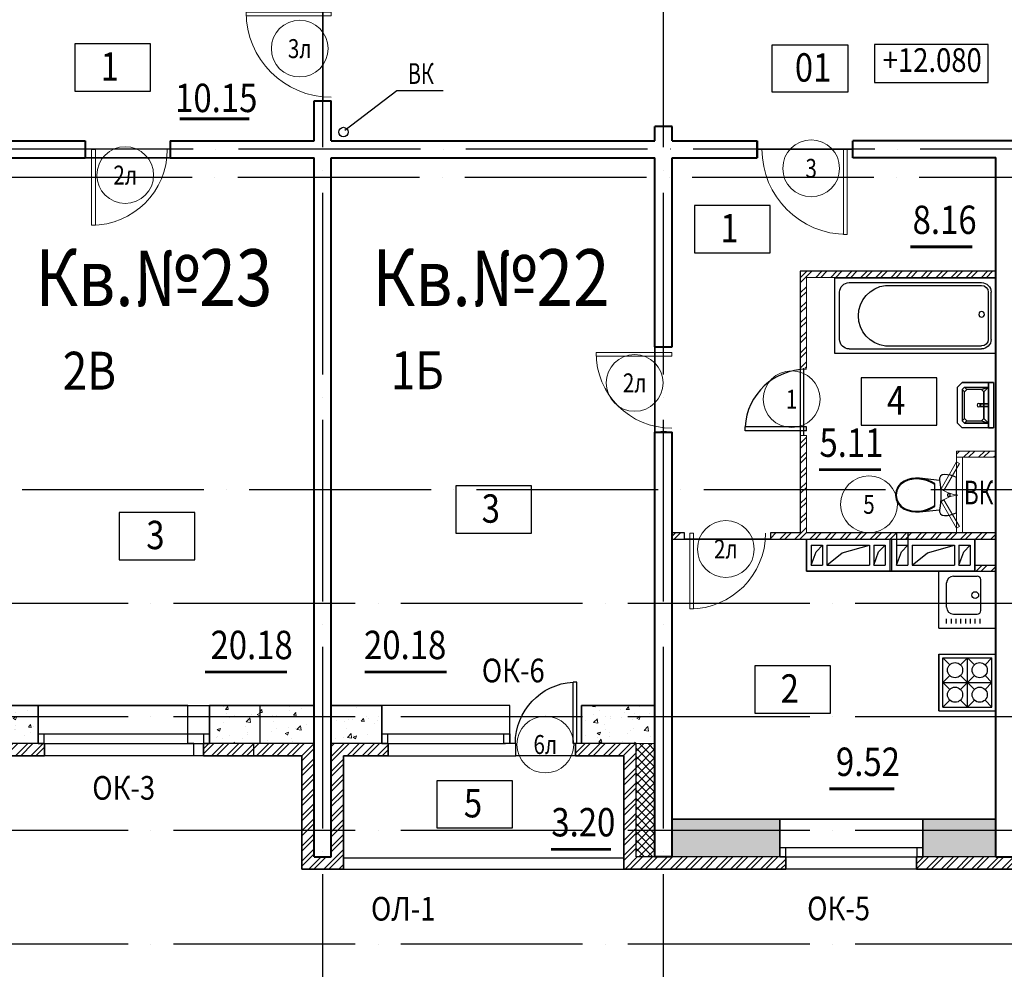
# Model space of a CAD drawing. Extents: x -1174913 to 618360, y -449740 to 1885200.
# Drawn here: x 500725 to 511126, y 822965 to 833002 of the extents above; entities that cross this region are included whole.
import ezdxf
from ezdxf.enums import TextEntityAlignment as Align

# ---------------------------------------------------------------- set-up
doc = ezdxf.new("R2010")
doc.units = 0
doc.header["$LTSCALE"] = 8
doc.header["$MEASUREMENT"] = 0
doc.linetypes.add('ACAD_ISO04W100', pattern=[30, 24, -3, 0, -3])
doc.layers.get('0').update_dxf_attribs({"linetype": 'CONTINUOUS'})
for name, color, linetype in [('1', 1, 'CONTINUOUS'), ('4', 4, 'CONTINUOUS'), ('area_k', 3, 'CONTINUOUS'), ('SANTEX', 252, 'CONTINUOUS')]:
    doc.layers.add(name, color=color, linetype=linetype)
for name, color, linetype, lineweight in [('2', 252, 'CONTINUOUS', 13), ('AXIS', 251, 'CONTINUOUS', 15), ('DVERI', 1, 'CONTINUOUS', 9), ('АР-ТЕКСТ', 4, 'CONTINUOUS', 30), ('МАРКИ ДВЕРЕЙ', 4, 'CONTINUOUS', 18), ('Монолитные стены', 6, 'CONTINUOUS', 40), ('Перегородки кирпич', 1, 'CONTINUOUS', 20), ('Площадь на плане', 3, 'CONTINUOUS', 40), ('Размеры', 1, 'CONTINUOUS', 18), ('Стены', 2, 'CONTINUOUS', 40), ('Стены ненесущие', 5, 'CONTINUOUS', 35), ('штриховка', 251, 'CONTINUOUS', 9)]:
    doc.layers.add(name, color=color, linetype=linetype, lineweight=lineweight)
doc.styles.add('ROMANS', font='romans.shx')
doc.styles.add('RUSS', font='TIMES.TTF', dxfattribs={"width": 0.85})
pattern_1 = [(45, (315139.49, 1234391.63), (-79.549513, 79.549513), []), (45, (315192.52, 1234391.63), (-79.549513, 79.549513), [])]
pattern_2 = [(50, (226039.5, 1234391.63), (358.63009, -31.37607), [37.5, -412.5]), (355, (226039.5, 1234391.63), (-69.37567, 376.09607), [30, -330]), (100.4514, (226069.38, 1234389), (289.2547, 344.71977), [31.8701, -350.57106]), (46.1842, (226039.5, 1234491.63), (533.62052, -82.7595), [56.25, -618.75]), (96.6356, (226083.96, 1234484.73), (467.33135, 487.05894), [47.80514, -525.8565]), (351.1842, (226039.5, 1234491.6), (467.331, 487.0593), [45, -495]), (21, (226089.5, 1234466.63), (298.45353, -201.30945), [37.5, -412.5]), (326, (226089.5, 1234466.63), (121.65767, 362.57502), [30, -330]), (71.4514, (226114.36, 1234449.85), (420.11131, 161.26525), [31.8701, -350.57106]), (37.5, (226039.49, 1234391.63), (6.079928, 166.446927), [0, -326, 0, -335, 0, -331.25]), (7.5, (226039.49, 1234391.63), (131.53477, 197.205856), [0, -191, 0, -318.5, 0, -126.25]), (327.5, (225927.99, 1234391.63), (266.911218, -11.277436), [0, -125, 0, -390, 0, -517.5]), (317.5, (225878, 1234391.63), (291.59308, 50.05249), [0, -162.5, 0, -259, 0, -367.5])]

# ---------------------------------------------------------------- blocks, each defined once
blk = doc.blocks.new('экспликация')
at = {"layer": 'АР-ТЕКСТ', "lineweight": -3}
blk.add_lwpolyline([(0, 0), (0, 500), (800, 500), (800, 0)], close=True, dxfattribs=at)
at = {"layer": 'АР-ТЕКСТ', "lineweight": -3, "style": 'RUSS', "width": 0.85, "flags": 4}
blk.add_attdef('ЭКСПЛ', text='', height=3, dxfattribs=at).set_placement((397, 196), align=Align.MIDDLE_CENTER)
blk = doc.blocks.new('ван')
at = {"layer": 'SANTEX'}
for p, q in [((266893, 262254), (266093, 262254)), ((266093, 262254), (266093, 260554)), ((266893, 260554), (266893, 262254)), ((266143, 262104), (266143, 260704)), ((266743, 262204), (266243, 262204)), ((266843, 262104), (266843, 260704)), ((266173, 261719), (266173, 260704)), ((266813, 260704), (266813, 261719)), ((266093, 260554), (266893, 260554)), ((266243, 260634), (266743, 260634)), ((266743, 260604), (266243, 260604))]:
    blk.add_line(p, q, dxfattribs=at)
blk.add_circle((266478, 260704), 30, dxfattribs=at)
for centre, radius, start, end in [((266243, 262104), 100, 90, 180), ((266743, 262104), 100, 0, 90), ((266493, 261683), 322, 6.5522, 173.4478), ((266243, 260704), 100, 180, 270), ((266243, 260705), 70.4, 180.2082, 269.7919), ((266742, 260705), 70.4, 270.2081, 359.7918), ((266743, 260704), 100, 270, 0)]:
    blk.add_arc(centre, radius, start, end, dxfattribs=at)
blk = doc.blocks.new('UN1')
at = {"layer": 'SANTEX', "linetype": 'Continuous'}
for p, q in [((6.2444, 20.971), (3.0548, 20.0073)), ((9.5249, 21.5546), (6.2444, 20.971)), ((12.8512, 21.75), (9.5249, 21.5546)), ((15.1024, 21.2432), (12.8512, 21.75)), ((16.9194, 19.8208), (15.1024, 21.2432)), ((3.0548, 20.0073), (0, 18.6768)), ((0, 18.6768), (0, -18.6768)), ((16.8358, 7.7639), (17.3216, 11.6215)), ((17.9516, 17.757), (16.9194, 19.8208)), ((17.3216, 11.6215), (18, 15.45)), ((18, 15.45), (17.9516, 17.757)), ((39, 17.6999), (17.9999, 15.4499)), ((26.6529, 14.1637), (22.8969, 12.0702)), ((26.6579, 13.2801), (22.8969, 11.1235)), ((22.8969, 12.0702), (22.8969, -12.0704)), ((30.6239, 15.8134), (26.6529, 14.1637)), ((30.6472, 14.9778), (26.6579, 13.2801)), ((34.7578, 16.9973), (30.6239, 15.8134)), ((34.8088, 16.1931), (30.6472, 14.9778)), ((39, 17.6999), (34.7578, 16.9973)), ((39.0848, 16.9089), (34.8088, 16.1931)), ((43.1971, 17.8505), (39, 17.6999)), ((43.1692, 17.0554), (39.0848, 16.9089)), ((47.2334, 16.6233), (43.1692, 17.0554)), ((47.3733, 17.4065), (43.1971, 17.8505)), ((51.1958, 15.6213), (47.2334, 16.6233)), ((51.4449, 16.3769), (47.3733, 17.4065)), ((54.9768, 14.0695), (51.1958, 15.6213)), ((55.3302, 14.7823), (51.4449, 16.3769)), ((58.5656, 11.6188), (54.9768, 14.0695)), ((59.1008, 12.2073), (55.3302, 14.7823)), ((61.3453, 8.2783), (58.5656, 11.6188)), ((62.0214, 8.6976), (59.1008, 12.2073)), ((6.6228, 0.2604), (6.6, -0.0001)), ((6.6905, 0.5129), (6.6228, 0.2604)), ((6.801, 0.7499), (6.6905, 0.5129)), ((6.9509, 0.9641), (6.801, 0.7499)), ((7.1358, 1.149), (6.9509, 0.9641)), ((7.35, 1.2989), (7.1358, 1.149)), ((7.587, 1.4094), (7.35, 1.2989)), ((7.8395, 1.4771), (7.587, 1.4094)), ((8.1, 1.4999), (7.8395, 1.4771)), ((8.3605, 1.4771), (8.1, 1.4999)), ((8.613, 1.4094), (8.3605, 1.4771)), ((8.85, 1.2989), (8.613, 1.4094)), ((9.0642, 1.149), (8.85, 1.2989)), ((9.2491, 0.9641), (9.0642, 1.149)), ((9.399, 0.7499), (9.2491, 0.9641)), ((9.5095, 0.5129), (9.399, 0.7499)), ((9.5772, 0.2604), (9.5095, 0.5129)), ((9.6, -0.0001), (9.5772, 0.2604)), ((16.4465, 0), (16.5439, 3.8868)), ((16.5439, -3.8869), (16.4465, 0)), ((16.5439, 3.8868), (16.8358, 7.7639)), ((63.1032, 4.3039), (61.3453, 8.2783)), ((63.8683, 4.5219), (62.0214, 8.6976)), ((63.7045, -0.0001), (63.1032, 4.3039)), ((64.5, -0.0001), (63.8683, 4.5219)), ((6.6, -0.0001), (6.6228, -0.2606)), ((6.6228, -0.2606), (6.6905, -0.5131)), ((6.6905, -0.5131), (6.801, -0.7501)), ((6.801, -0.7501), (6.9509, -0.9643)), ((6.9509, -0.9643), (7.1358, -1.1492)), ((7.1358, -1.1492), (7.35, -1.2991)), ((7.35, -1.2991), (7.587, -1.4096)), ((7.587, -1.4096), (7.8395, -1.4773)), ((7.8395, -1.4773), (8.1, -1.5001)), ((8.1, -1.5001), (8.3605, -1.4773)), ((8.3605, -1.4773), (8.613, -1.4096)), ((8.613, -1.4096), (8.85, -1.2991)), ((8.85, -1.2991), (9.0642, -1.1492)), ((9.0642, -1.1492), (9.2491, -0.9643)), ((9.2491, -0.9643), (9.399, -0.7501)), ((9.399, -0.7501), (9.5095, -0.5131)), ((9.5095, -0.5131), (9.5772, -0.2606)), ((9.5772, -0.2606), (9.6, -0.0001)), ((16.8358, -7.7639), (16.5439, -3.8869)), ((17.3216, -11.6215), (16.8358, -7.7639)), ((58.5656, -11.619), (61.3453, -8.2785)), ((59.1008, -12.2075), (62.0214, -8.6978)), ((61.3453, -8.2785), (63.1032, -4.3041)), ((62.0214, -8.6978), (63.8683, -4.5221)), ((63.1032, -4.3041), (63.7045, -0.0001)), ((63.8683, -4.5221), (64.5, -0.0001)), ((0, -18.6768), (3.0548, -20.0073)), ((3.0548, -20.0073), (6.2444, -20.971)), ((15.1024, -21.2432), (16.9194, -19.8208)), ((16.9194, -19.8208), (17.9516, -17.757)), ((18, -15.45), (17.3216, -11.6215)), ((17.9516, -17.757), (18, -15.45)), ((18, -15.4499), (39, -17.7001)), ((22.8969, -11.1237), (26.658, -13.2803)), ((22.8969, -12.0704), (26.6529, -14.1639)), ((26.6529, -14.1639), (30.6239, -15.8136)), ((26.658, -13.2803), (30.6472, -14.978)), ((30.6239, -15.8136), (34.7578, -16.9975)), ((30.6472, -14.978), (34.8088, -16.1933)), ((34.7578, -16.9975), (39, -17.7001)), ((34.8088, -16.1933), (39.0848, -16.9091)), ((39, -17.7001), (43.1971, -17.8507)), ((39.0848, -16.9091), (43.1692, -17.0556)), ((43.1692, -17.0556), (47.2334, -16.6235)), ((43.1971, -17.8507), (47.3733, -17.4067)), ((47.2334, -16.6235), (51.1958, -15.6215)), ((47.3733, -17.4067), (51.4449, -16.377)), ((51.1958, -15.6215), (54.9768, -14.0697)), ((51.4449, -16.377), (55.3302, -14.7825)), ((54.9768, -14.0697), (58.5656, -11.619)), ((55.3302, -14.7825), (59.1008, -12.2075)), ((6.2444, -20.971), (9.5249, -21.5546)), ((9.5249, -21.5546), (12.8512, -21.75)), ((12.8512, -21.75), (15.1024, -21.2432))]:
    blk.add_line(p, q, dxfattribs=at)
blk = doc.blocks.new('I_PLUMB_LAV_WALL_M')
at = {"layer": 'SANTEX', "elevation": 610}
blk.add_lwpolyline([(-241, -25), (-241, -356), (-190, -406), (190, -406), (241, -356), (241, -25)], dxfattribs=at)
at = {"layer": 'SANTEX', "extrusion": (0, -1, 0)}
for centre in [(-76, 813, 76), (76, 813, 76)]:
    blk.add_circle(centre, 19.1, dxfattribs=at)
at = {"layer": 'SANTEX'}
blk.add_circle((0, -178, 635), 19.1, dxfattribs=at)
for points in [[(-241, -25, 864), (-241, -76, 864), (241, -76, 864), (241, -25, 864)], [(-241, -25, 864), (-241, -76, 864), (-241, -76, 762), (-241, -25, 762)], [(241, -76, 864), (241, -76, 762), (-241, -76, 762), (-241, -76, 864)], [(-190, -76, 762), (-140, -127, 635), (-165, -152, 635), (-190, -76, 762)], [(140, -127, 635), (190, -76, 762), (-190, -76, 762), (-140, -127, 635)], [(-165, -152, 635), (-190, -76, 762), (-190, -330, 762), (-165, -305, 635)], [(-13, -164, 876), (-13, -164, 851), (-13, -76, 800), (-13, -76, 826)], [(13, -76, 800), (-13, -76, 800), (-13, -164, 851), (13, -164, 851)], [(13, -76, 826), (-13, -76, 826), (-13, -164, 876), (13, -164, 876)], [(13, -164, 876), (13, -164, 851), (13, -76, 800), (13, -76, 826)], [(190, -76, 762), (140, -127, 635), (165, -152, 635)], [(190, -76, 762), (165, -152, 635), (165, -305, 635), (190, -330, 762)], [(241, -25, 762), (241, -76, 762), (241, -76, 864), (241, -25, 864)], [(-13, -164, 876), (-13, -164, 851), (13, -164, 851), (13, -164, 876)], [(-140, -330, 635), (-165, -305, 635), (-190, -330, 762), (-165, -356, 762)], [(190, -330, 762), (165, -356, 762), (140, -330, 635), (165, -305, 635)], [(140, -330, 635), (165, -356, 762), (-165, -356, 762), (-140, -330, 635)]]:
    blk.add_3dface(points, dxfattribs=at)
for points, invisible_edges in [([(-190, -76, 762), (-241, -76, 762), (-241, -356, 762), (-190, -330, 762)], 4), ([(190, -76, 762), (241, -76, 762), (241, -356, 762), (190, -330, 762)], 4), ([(-140, -127, 635), (-140, -330, 635), (-165, -305, 635), (-165, -152, 635)], 1), ([(-140, -330, 635), (140, -330, 635), (140, -127, 635), (-140, -127, 635)], 10), ([(140, -127, 635), (165, -152, 635), (165, -305, 635), (140, -330, 635)], 8), ([(-165, -356, 762), (-190, -330, 762), (-241, -356, 762), (-190, -406, 762)], 10), ([(-165, -356, 762), (-190, -406, 762), (190, -406, 762), (165, -356, 762)], 5), ([(190, -330, 762), (165, -356, 762), (190, -406, 762), (241, -356, 762)], 10)]:
    blk.add_3dface(points, dxfattribs=dict(at, invisible_edges=invisible_edges))
blk = doc.blocks.new('D10')
at = {"layer": 'DVERI'}
for p, q in [((-100, 0), (-100, -900)), ((-60, 0), (-100, 0)), ((-60, 0), (-60, -900)), ((-60, -900), (-100, -900))]:
    blk.add_line(p, q, dxfattribs=at)
at = {"layer": 'DVERI', "color": 3}
blk.add_arc((-60, 0), 900, 180, 270, dxfattribs=at)
blk = doc.blocks.new('D9L')
at = {"layer": 'DVERI'}
for p, q in [((50, 0), (90, 0)), ((50, 0), (50, -800)), ((90, 0), (90, -800)), ((50, -800), (90, -800))]:
    blk.add_line(p, q, dxfattribs=at)
at = {"layer": 'DVERI', "color": 3}
blk.add_arc((50, 0), 800, 270, 360, dxfattribs=at)
blk = doc.blocks.new('D9')
at = {"layer": 'DVERI', "xscale": -1}
blk.add_blockref('D9L', (-8, -3), dxfattribs=at)
blk = doc.blocks.new('*U59')
at = {"layer": 'DVERI', "lineweight": -3}
for p, q in [((-50, 0), (-90, 0)), ((-90, 0), (-90, -649)), ((-50, 0), (-50, -649)), ((-50, -649), (-90, -649))]:
    blk.add_line(p, q, dxfattribs=at)
at = {"layer": 'DVERI', "color": 3, "lineweight": -3}
blk.add_arc((-50, 0), 650, 180, 266.461, dxfattribs=at)
blk = doc.blocks.new('вк исправленные')
at = {"layer": '2'}
h = blk.add_hatch(dxfattribs=at)
h.set_pattern_fill('ANSI32', color=256, scale=300, style=0)
h.set_pattern_definition([(45, (7979.45, -13221.38), (-79.55, 79.55), []), (45, (8032.49, -13221.38), (-79.55, 79.55), [])])
h.paths.add_polyline_path([(8092, -13200), (7710, -13200), (7710, -13265), (8060, -13265), (8089, -13265)])
h.paths.add_polyline_path([(8125, -13200), (8092, -13200), (8089, -13265), (8125, -13265)])
h.paths.add_polyline_path([(7115, -13265), (7530, -13265), (7530, -13200), (7115, -13200)])
at = {"layer": 'Перегородки кирпич'}
for p, q in [((7530, -13200), (7115, -13200)), ((7115, -13265), (7115, -13200)), ((7530, -13265), (7115, -13265))]:
    blk.add_line(p, q, dxfattribs=at)
at = {"layer": 'штриховка'}
for p, q in [((7115, -13265), (7115, -14065)), ((7180, -13265), (7180, -14065))]:
    blk.add_line(p, q, dxfattribs=at)
blk = doc.blocks.new('D5 шкаф')
at = {"layer": 'DVERI', "color": 3}
for p, q in [((50, 0), (333, 163)), ((67, -30), (350, 133)), ((733, -30), (450, 133)), ((750, 0), (467, 163)), ((50, 0), (67, -30)), ((750, 0), (733, -30))]:
    blk.add_line(p, q, dxfattribs=at)
at = {"layer": 'DVERI', "color": 5}
blk.add_line((467, 163), (450, 133), dxfattribs=at)
for centre, start, end in [((56, -45), 5.2152, 35.557), ((744, -45), 144.443, 174.7848)]:
    blk.add_arc(centre, 346, start, end, dxfattribs=at)
blk = doc.blocks.new('марки2')
at = {"layer": 'МАРКИ ДВЕРЕЙ', "color": 4}
blk.add_circle((0, 0), 300, dxfattribs=at)
at = {"layer": 'МАРКИ ДВЕРЕЙ', "style": 'ROMANS'}
blk.add_attdef('15', text='', height=250, dxfattribs=at).set_placement((0, 0), align=Align.MIDDLE_CENTER)

msp = doc.modelspace()

# ---------------------------------------------------------------- hatches: boundary and pattern name
at = {"layer": '2'}
h = msp.add_hatch(dxfattribs=at)
h.set_pattern_fill('ANSI32', color=256, scale=300, style=0)
h.set_pattern_definition([(45, (223828.72, 49060.98), (-79.549513, 79.549513), []), (45, (223881.75, 49060.98), (-79.549513, 79.549513), [])])
h.paths.add_polyline_path([(511035.83, 830342.37), (508970.83, 830342.37), (508970.83, 829317.37), (509035.83, 829317.37), (509035.83, 830277.37), (511035.83, 830277.37)])
h.paths.add_polyline_path([(509035.83, 828607.37), (508975.83, 828607.37), (508970.83, 828607.37), (508970.83, 827577.37), (508655.83, 827577.37), (508655.83, 827512.37), (511035.83, 827512.37), (511035.83, 827577.37), (509035.83, 827577.37)])
h = msp.add_hatch(dxfattribs=at)
h.set_pattern_fill('ANSI32', color=256, scale=300, style=0)
h.set_pattern_definition([(45, (220316.02, 1234391.63), (-79.549513, 79.549513), []), (45, (220369.06, 1234391.63), (-79.549513, 79.549513), [])])
h.paths.add_polyline_path([(507745.83, 827577.37), (507615.83, 827577.37), (507615.83, 827512.37), (507745.83, 827512.37), (507745.83, 827544.87)])
h = msp.add_hatch(dxfattribs=at)
h.set_pattern_fill('ANSI32', color=256, scale=300, style=0)
h.set_pattern_definition([(45, (390064.1, 16555.65), (-79.549513, 79.549513), []), (45, (390117.14, 16555.65), (-79.549513, 79.549513), [])])
h.paths.add_polyline_path([(511035.81, 827237.37), (510815.83, 827237.37), (510815.83, 827172.37), (511035.81, 827172.37)])
h = msp.add_hatch(dxfattribs=at)
h.set_pattern_fill('ANSI32', color=256, scale=300, style=0)
h.set_pattern_definition(pattern_1)
h.paths.add_polyline_path([(500035.83, 826542.37), (498615.82, 826542.37), (498615.82, 826412.37), (499905.83, 826412.37), (499905.83, 825222.37), (500985.83, 825222.37), (500985.83, 825352.37), (500920.83, 825352.37), (500035.83, 825352.37)])
h.paths.add_polyline_path([(498615.82, 826542.37, -0.07870171), (497942.17, 826649.07), (497880.35, 826669.16), (497840.46, 826546.39, 0.08578492), (498615.82, 826412.37)])
h = msp.add_hatch(dxfattribs=at)
h.set_pattern_fill('AR-CONC', color=256, scale=50, style=0)
h.set_pattern_definition(pattern_2)
h.paths.add_polyline_path([(500920.83, 825752.37), (500415.83, 825752.37), (500415.83, 825352.37), (500920.83, 825352.37), (500920.83, 825452.37)])
h.paths.add_polyline_path([(503835.83, 825752.37), (502730.83, 825752.37), (502730.83, 825352.37), (503835.83, 825352.37)])
h.paths.add_polyline_path([(504550.83, 825752.37), (504015.83, 825752.37), (504015.83, 825352.37), (504550.83, 825352.37)])
h.paths.add_polyline_path([(507435.83, 825752.37), (506660.83, 825752.37), (506660.83, 825352.37), (507235.83, 825352.37), (507435.83, 825352.37)])
h = msp.add_hatch(dxfattribs=at)
h.set_pattern_fill('AR-CONC', color=256, scale=50, style=0)
h.set_pattern_definition(pattern_2)
h.paths.add_polyline_path([(508753.63, 824552.37), (507615.83, 824552.37), (507615.83, 824152.37), (508753.63, 824152.37)])
h.paths.add_polyline_path([(511035.83, 824552.37), (510263.63, 824552.37), (510263.63, 824152.37), (511035.83, 824152.37)])
h.paths.add_polyline_path([(511970.83, 824552.37), (511215.83, 824552.37), (511215.83, 824152.37), (511970.83, 824152.37)])
h.paths.add_polyline_path([(514635.83, 824552.37), (513480.83, 824552.37), (513480.83, 824152.37), (514635.83, 824152.37)])
h.paths.add_polyline_path([(515590.83, 825752.37), (514815.83, 825752.37), (514815.83, 825352.37), (515015.83, 825352.37), (515590.83, 825352.37)])
h.paths.add_polyline_path([(518235.83, 825752.37), (517700.83, 825752.37), (517700.83, 825352.37), (518235.83, 825352.37)])
h = msp.add_hatch(dxfattribs=at)
h.set_pattern_fill('ANSI32', color=256, scale=300, style=0)
h.set_pattern_definition(pattern_1)
h.paths.add_polyline_path([(512035.83, 824152.37), (510198.63, 824152.37), (510198.63, 824022.37), (512035.83, 824022.37)])
h.paths.add_polyline_path([(508818.63, 824152.37), (507235.83, 824152.37), (507235.83, 825352.37), (506595.83, 825352.37), (506595.83, 825222.37), (507105.83, 825222.37), (507105.83, 824022.37), (508818.63, 824022.37)])
h.paths.add_polyline_path([(503835.83, 825352.37), (502665.83, 825352.37), (502665.83, 825222.37), (503705.83, 825222.37), (503705.83, 824022.37), (504145.83, 824022.37), (504145.83, 825222.37), (504615.83, 825222.37), (504615.83, 825352.37), (504550.83, 825352.37), (504015.83, 825352.37), (504015.83, 824152.37), (503835.83, 824152.37)])
h = msp.add_hatch(dxfattribs=at)
h.set_pattern_fill('ANSI37', color=256, scale=500, style=0)
h.set_pattern_definition([(45, (315139.49, 1234391.627), (-44.194174, 44.194174), []), (135, (315139.49, 1234391.627), (-44.194174, -44.194174), [])])
h.paths.add_polyline_path([(507435.83, 825352.37), (507235.83, 825352.37), (507235.83, 824152.37), (507435.83, 824152.37)])

# ---------------------------------------------------------------- linework, layer by layer
for p, q in [((504159.02, 831835.69), (504708.89, 832254.55)), ((504159.02, 831835.69), (504708.89, 832254.55)), ((504159.02, 831835.69), (504708.89, 832254.55)), ((504708.89, 832254.55), (505198.9, 832254.55)), ((504708.89, 832254.55), (505198.9, 832254.55)), ((504708.89, 832254.55), (505198.9, 832254.55)), ((511035.83, 827577.37), (509035.83, 827577.37)), ((509915.83, 827512.37), (509915.83, 827172.37)), ((509935.83, 827512.37), (509935.83, 827172.37)), ((509985.83, 827577.37), (509985.83, 827237.37)), ((510105.83, 827577.37), (510105.83, 827237.37)), ((509085.83, 827447.37), (509205.83, 827447.37)), ((509085.83, 827447.37), (509085.83, 827237.37)), ((509138.29, 827377.36), (509205.83, 827447.37)), ((509205.83, 827447.37), (509205.83, 827237.37)), ((509250.83, 827447.37), (509250.83, 827237.37)), ((509250.83, 827447.37), (509700.83, 827447.37)), ((509413.68, 827366.05), (509700.83, 827447.37)), ((509700.83, 827447.37), (509700.83, 827237.37)), ((509745.83, 827447.37), (509865.83, 827447.37)), ((509745.83, 827447.37), (509745.83, 827237.37)), ((509798.29, 827377.36), (509865.83, 827447.37)), ((509865.83, 827447.37), (509865.83, 827237.37)), ((509985.83, 827447.37), (510105.83, 827447.37)), ((510038.29, 827377.36), (510105.83, 827447.37)), ((510150.83, 827447.37), (510600.83, 827447.37)), ((510150.83, 827447.37), (510150.83, 827237.37)), ((510313.68, 827366.05), (510600.83, 827447.37)), ((510600.83, 827447.37), (510600.83, 827237.37)), ((510645.83, 827447.37), (510765.83, 827447.37)), ((510645.83, 827447.37), (510645.83, 827237.37)), ((510698.29, 827377.36), (510765.83, 827447.37)), ((510765.83, 827447.37), (510765.83, 827237.37)), ((509085.83, 827237.37), (509138.29, 827377.36)), ((509250.83, 827237.37), (509413.68, 827366.05)), ((509745.83, 827237.37), (509798.29, 827377.36)), ((509985.83, 827237.37), (510038.29, 827377.36)), ((510150.83, 827237.37), (510313.68, 827366.05)), ((510645.83, 827237.37), (510698.29, 827377.36)), ((509085.83, 827237.37), (509205.83, 827237.37)), ((509250.83, 827237.37), (509700.83, 827237.37)), ((509745.83, 827237.37), (509865.83, 827237.37)), ((509985.83, 827237.37), (510105.83, 827237.37)), ((510150.83, 827237.37), (510600.83, 827237.37)), ((510645.83, 827237.37), (510765.83, 827237.37)), ((500920.83, 825752.37), (502730.83, 825752.37)), ((500985.83, 825352.37), (500035.83, 825352.37)), ((503835.83, 825352.37), (502665.83, 825352.37)), ((504615.83, 825352.37), (504015.83, 825352.37)), ((507235.83, 825352.37), (506595.83, 825352.37)), ((507235.83, 824152.37), (507235.83, 825352.37)), ((502665.83, 825222.37), (500985.83, 825222.37)), ((508753.63, 824552.37), (510263.63, 824552.37)), ((504145.83, 824142.37), (507105.83, 824142.37)), ((508818.63, 824152.37), (507235.83, 824152.37)), ((512035.83, 824152.37), (510198.63, 824152.37)), ((504145.83, 824022.37), (507105.83, 824022.37)), ((510198.63, 824022.37), (508818.63, 824022.37))]:
    msp.add_line(p, q)
msp.add_lwpolyline([(510954.5, 832338.27), (510954.5, 832738.27), (509754.5, 832738.27), (509754.5, 832338.27)], close=True)
for points in [[(509035.83, 827172.37), (509035.83, 827512.37), (510815.83, 827512.37), (510815.83, 827172.37), (509035.83, 827172.37)], [(504615.83, 825222.37), (505965.83, 825222.37), (505965.83, 825352.37), (505900.83, 825352.37), (505900.83, 825752.37), (504550.83, 825752.37)], [(500980.83, 825452.37), (500980.83, 825352.37), (500920.83, 825352.37), (500920.83, 825452.37), (500980.83, 825452.37)], [(502730.83, 825452.37), (502730.83, 825352.37), (502670.83, 825352.37), (502670.83, 825452.37), (502730.83, 825452.37)], [(504610.83, 825452.37), (504610.83, 825352.37), (504550.83, 825352.37), (504550.83, 825452.37), (504610.83, 825452.37)], [(505900.83, 825452.37), (505900.83, 825352.37), (505840.83, 825352.37), (505840.83, 825452.37), (505900.83, 825452.37)], [(508813.63, 824252.37), (508813.63, 824152.37), (508753.63, 824152.37), (508753.63, 824252.37), (508813.63, 824252.37)], [(510263.63, 824252.37), (510263.63, 824152.37), (510203.63, 824152.37), (510203.63, 824252.37), (510263.63, 824252.37)]]:
    msp.add_lwpolyline(points)
msp.add_circle((504145.2, 831814.23), 50)
msp.add_circle((504145.2, 831814.23), 50)
for p, q in [((503925.83, 832142.37), (503925.83, 833142.37)), ((508515.83, 831632.37), (509525.83, 831632.37)), ((508515.83, 831632.37), (509525.83, 831632.37)), ((509005.83, 829317.37), (509005.83, 828607.37)), ((507235.83, 825352.37), (507435.83, 825352.37)), ((506595.83, 825222.37), (505915.83, 825222.37))]:
    msp.add_line(p, q, dxfattribs=at)
at = {"layer": '4'}
for p, q in [((510435.83, 827172.37), (511035.83, 827172.37)), ((510435.83, 826572.37), (510435.83, 827172.37)), ((510588.17, 827120.01), (510840.17, 827120.01)), ((510876.12, 826756.01), (510876.17, 827084.01)), ((510516.12, 826792.01), (510516.17, 827048.01)), ((510516.94, 826618.72), (510516.89, 826668.81)), ((510567.34, 826618.72), (510567.29, 826668.81)), ((510588.12, 826720.01), (510840.12, 826720.01)), ((510617.74, 826618.72), (510617.69, 826668.81)), ((510668.14, 826618.72), (510668.09, 826668.81)), ((510718.54, 826618.72), (510718.49, 826668.81)), ((510768.94, 826618.72), (510768.89, 826668.81)), ((510819.34, 826618.72), (510819.29, 826668.81)), ((510869.74, 826618.72), (510869.69, 826668.81)), ((510435.83, 826572.37), (511035.83, 826572.37)), ((510435.83, 826297.37), (511035.83, 826297.37)), ((510435.83, 825697.37), (510435.83, 826297.37)), ((510435.83, 826297.37), (510435.83, 825697.37)), ((510475.83, 826257.37), (510995.83, 826257.37)), ((510475.83, 825737.37), (510475.83, 826257.37)), ((510475.83, 826257.37), (510549.26, 826183.94)), ((510662.4, 826183.94), (510735.83, 826257.37)), ((510735.83, 825737.37), (510735.83, 826257.37)), ((510735.83, 826257.37), (510809.26, 826183.94)), ((510922.4, 826183.94), (510995.83, 826257.37)), ((510995.83, 825737.37), (510995.83, 826257.37)), ((510475.83, 825997.37), (510549.26, 826070.8)), ((510662.4, 825923.94), (510809.26, 826070.8)), ((510662.4, 826070.8), (510809.26, 825923.94)), ((510922.4, 826070.8), (510995.83, 825997.37)), ((510475.83, 825997.37), (510995.83, 825997.37)), ((510475.83, 825997.37), (510549.26, 825923.94)), ((510922.4, 825923.94), (510995.83, 825997.37)), ((510475.83, 825737.37), (510549.26, 825810.8)), ((510475.83, 825737.37), (510995.83, 825737.37)), ((510662.4, 825810.8), (510735.83, 825737.37)), ((510735.83, 825737.37), (510809.26, 825810.8)), ((510922.4, 825810.8), (510995.83, 825737.37)), ((510435.83, 825697.37), (511035.83, 825697.37)), ((500920.83, 825452.37), (502730.83, 825452.37)), ((504550.83, 825452.37), (505855.83, 825452.37)), ((500920.83, 825352.37), (502730.83, 825352.37)), ((500920.83, 825352.37), (500985.83, 825352.37)), ((504550.83, 825352.37), (505855.83, 825352.37)), ((510393.47, 824552.37), (511035.83, 824552.37)), ((508753.63, 824252.37), (510263.63, 824252.37)), ((508753.63, 824152.37), (510263.63, 824152.37))]:
    msp.add_line(p, q, dxfattribs=at)
for centre, radius in [((510818.61, 826920.01), 36), ((510605.83, 826127.37), 80), ((510865.83, 826127.37), 80), ((510605.83, 825867.37), 80), ((510865.83, 825867.37), 80)]:
    msp.add_circle(centre, radius, dxfattribs=at)
for centre, radius, start, end in [((510588.17, 827048.01), 72, 90, 180), ((510840.17, 827084.01), 36, 0, 90), ((510588.12, 826792.01), 72, 180, 270), ((510840.12, 826756.01), 36, 270, 0)]:
    msp.add_arc(centre, radius, start, end, dxfattribs=at)
at = {"layer": 'area_k', "lineweight": -3}
for points in [[(503925.83, 833142.37), (503925.83, 832142.37), (503835.83, 832142.37), (503835.83, 831722.37), (502315.83, 831722.37), (502315.83, 831542.37), (501415.83, 831542.37), (501415.83, 831722.37), (500415.83, 831722.37), (500415.83, 832192.37), (500235.83, 832192.37), (500235.83, 831722.37), (500085.83, 831722.37), (500085.83, 831542.37), (499185.79, 831542.37), (499185.79, 831722.37), (498880.83, 831722.37), (498880.83, 834622.37)], [(503925.83, 832142.37), (503925.83, 833142.37)], [(512235.83, 831722.37), (509525.83, 831722.37), (509525.83, 831632.37), (508515.83, 831632.37), (508515.83, 831722.37), (507615.83, 831722.37), (507615.83, 831872.37), (507435.83, 831872.37), (507435.83, 831722.37), (504015.83, 831722.37), (504015.83, 832142.37), (503925.83, 832142.37)], [(507745.83, 827577.37), (507735.83, 827577.37), (507615.83, 827577.37), (507615.83, 828642.37), (507435.83, 828642.37), (507435.83, 829542.37), (507615.83, 829542.37), (507615.83, 831542.37), (508515.83, 831542.37), (508515.83, 831632.37), (509525.83, 831632.37), (509525.83, 831542.37), (511035.83, 831542.37), (511035.83, 830342.37), (508970.83, 830342.37), (508970.83, 827577.37), (508655.83, 827577.37), (508655.83, 827567.37), (508655.83, 827512.37), (507745.83, 827512.37), (507745.83, 827577.37)], [(500415.83, 831542.37), (503835.83, 831542.37), (503835.83, 825752.37), (503260.83, 825752.37), (503260.83, 825352.37), (503195.83, 825352.37), (503195.83, 825222.37), (502565.83, 825222.37), (502565.83, 825352.37), (502500.83, 825352.37), (502500.83, 825752.37), (500415.83, 825752.37), (500415.83, 831542.37)], [(504015.83, 831542.37), (507435.83, 831542.37), (507435.83, 825752.37), (506660.83, 825752.37), (506660.83, 825352.37), (506595.83, 825352.37), (506595.83, 825222.37), (505965.83, 825222.37), (505965.83, 825352.37), (505900.83, 825352.37), (505900.83, 825752.37), (504015.83, 825752.37), (504015.83, 831542.37)], [(507615.83, 827512.37), (509035.83, 827512.38), (509035.83, 827172.37), (510815.83, 827172.37), (510815.83, 827512.37), (511035.83, 827512.37), (511035.83, 824552.37), (507615.83, 824552.37), (507615.83, 827512.37)]]:
    msp.add_lwpolyline(points, dxfattribs=at)
at = {"layer": 'AXIS', "linetype": 'ACAD_ISO04W100', "lineweight": -3, "ltscale": 10}
for p, q in [((507525.83, 822052.37), (507525.83, 844837.33)), ((503925.83, 822052.37), (503925.83, 841732.11)), ((528958.81, 831632.37), (495856.31, 831632.37)), ((528948.81, 831332.37), (495856.31, 831332.37)), ((529071.16, 828032.37), (495856.31, 828032.37)), ((528271.41, 826832.37), (495856.31, 826832.37)), ((528271.41, 825632.37), (495856.31, 825632.37)), ((528271.41, 824432.37), (495856.31, 824432.37)), ((528271.41, 823232.37), (495856.31, 823232.37))]:
    msp.add_line(p, q, dxfattribs=at)
at = {"layer": 'АР-ТЕКСТ', "const_width": 30}
msp.add_lwpolyline([(506970.8, 824233.81), (506335.96, 824233.81)], dxfattribs=at)
at = {"layer": 'Монолитные стены'}
for p, q in [((503835.83, 832142.37), (504015.83, 832142.37)), ((503835.83, 831722.37), (503835.83, 832142.37)), ((504015.83, 831722.37), (504015.83, 832142.37)), ((507435.83, 831722.37), (507435.83, 831872.37)), ((507615.83, 831872.37), (507435.83, 831872.37)), ((507615.83, 831722.37), (507615.83, 831872.37)), ((500415.83, 831722.37), (501415.83, 831722.37)), ((501415.83, 831722.37), (501415.83, 831542.37)), ((502315.83, 831722.37), (503835.83, 831722.37)), ((502315.83, 831722.37), (502315.83, 831542.37)), ((504015.83, 831722.37), (507435.83, 831722.37)), ((507615.83, 831722.37), (508515.83, 831722.37)), ((508515.83, 831722.37), (508515.83, 831542.37)), ((508515.83, 831542.37), (508515.83, 831722.37)), ((512235.83, 831722.37), (509525.83, 831722.37)), ((509525.83, 831542.37), (509525.83, 831722.37)), ((500415.83, 831542.37), (501415.83, 831542.37)), ((502315.83, 831542.37), (503835.83, 831542.37)), ((503835.83, 824152.37), (503835.83, 831542.37)), ((504015.83, 831542.37), (507435.83, 831542.37)), ((504015.83, 824152.37), (504015.83, 831542.37)), ((507435.83, 829542.37), (507435.83, 831542.37)), ((507615.83, 829542.37), (507615.83, 831542.37)), ((507615.83, 831542.37), (508515.83, 831542.37)), ((511035.83, 831542.37), (509525.83, 831542.37)), ((511035.83, 824152.37), (511035.83, 831545.17)), ((511035.83, 824372.37), (511035.83, 831542.37)), ((507435.83, 829542.37), (507615.83, 829542.37)), ((507435.83, 828642.37), (507615.83, 828642.37)), ((507435.83, 824152.37), (507435.83, 828642.37)), ((507555.83, 828642.37), (507495.83, 828642.37)), ((507555.83, 828642.37), (507495.83, 828642.37)), ((507615.83, 824152.37), (507615.83, 828642.37)), ((503835.83, 824152.37), (504015.83, 824152.37)), ((507615.83, 824152.37), (507435.83, 824152.37)), ((511035.83, 824152.37), (511215.83, 824152.37))]:
    msp.add_line(p, q, dxfattribs=at)
at = {"layer": 'Перегородки кирпич'}
for p, q in [((508970.83, 830342.37), (511035.83, 830342.37)), ((508970.83, 829317.37), (508970.83, 830342.37)), ((509035.83, 830277.37), (511035.83, 830277.37)), ((509035.85, 829317.37), (509035.85, 830277.37)), ((508970.83, 827577.37), (508970.83, 828607.37)), ((508975.83, 828607.37), (509035.83, 828607.37)), ((508975.85, 828607.37), (509035.85, 828607.37)), ((509035.83, 827577.37), (509035.83, 828607.37)), ((509035.85, 827577.37), (509035.85, 828607.37)), ((507745.83, 827577.37), (507615.83, 827577.37)), ((507745.83, 827512.37), (507615.83, 827512.37)), ((507745.83, 827517.37), (507745.83, 827577.37)), ((508970.83, 827577.37), (508655.83, 827577.37)), ((508655.83, 827512.37), (508655.83, 827577.37)), ((511035.83, 827512.37), (508655.83, 827512.37)), ((511035.85, 827577.37), (509035.85, 827577.37))]:
    msp.add_line(p, q, dxfattribs=at)
at = {"layer": 'Площадь на плане', "const_width": 30}
for points in [[(503149.83, 831954.11), (502415.09, 831954.11)], [(510133.85, 830600.75), (510788.69, 830600.75)], [(503547.6, 826107.57), (502682.26, 826107.57)], [(505234.16, 826107.57), (504368.82, 826107.57)], [(509277.96, 824872.48), (509962.96, 824872.48)]]:
    msp.add_lwpolyline(points, dxfattribs=at)
at = {"layer": 'Площадь на плане', "const_width": 30, "elevation": 609.6}
msp.add_lwpolyline([(509821.7, 828245.4), (509166.86, 828245.4)], dxfattribs=at)
at = {"layer": 'Размеры', "lineweight": -3}
for p, q in [((510815.83, 827237.37), (511035.81, 827237.37)), ((510815.83, 827172.37), (511035.81, 827172.37))]:
    msp.add_line(p, q, dxfattribs=at)
at = {"layer": 'Стены ненесущие'}
for p, q in [((500920.83, 825752.37), (500415.83, 825752.37)), ((500920.83, 825752.37), (500920.83, 825352.37)), ((502730.83, 825752.37), (502730.83, 825352.37)), ((503835.83, 825752.37), (502730.83, 825752.37)), ((504550.83, 825752.37), (504015.83, 825752.37)), ((504550.83, 825752.37), (504550.83, 825352.37)), ((506660.83, 825752.37), (506660.83, 825352.37)), ((507435.83, 825752.37), (506660.83, 825752.37)), ((500920.83, 825352.37), (500985.83, 825352.37)), ((500985.83, 825222.37), (500985.83, 825352.37)), ((502665.83, 825222.37), (502665.83, 825352.37)), ((502730.83, 825352.37), (502665.83, 825352.37)), ((504550.83, 825352.37), (504615.83, 825352.37)), ((504615.83, 825222.37), (504615.83, 825352.37)), ((506595.83, 825222.37), (506595.83, 825352.37)), ((500985.83, 825222.37), (499905.83, 825222.37)), ((500985.83, 825222.37), (500730.83, 825222.37)), ((503705.83, 825222.37), (502665.83, 825222.37)), ((503705.83, 824022.37), (503705.83, 825222.37)), ((504145.83, 824022.37), (504145.83, 825222.37)), ((504615.83, 825222.37), (504145.83, 825222.37)), ((507105.83, 825222.37), (506595.83, 825222.37)), ((507105.83, 824022.37), (507105.83, 825222.37)), ((508753.63, 824552.37), (507615.83, 824552.37)), ((508753.63, 824552.37), (508753.63, 824152.37)), ((511035.83, 824552.37), (510263.63, 824552.37)), ((510263.63, 824552.37), (510263.63, 824152.37)), ((508753.63, 824152.37), (508818.63, 824152.37)), ((508818.63, 824022.37), (508818.63, 824152.37)), ((510263.63, 824152.37), (510198.63, 824152.37)), ((510198.63, 824022.37), (510198.63, 824152.37)), ((510263.63, 824152.37), (510198.63, 824152.37)), ((503705.83, 824022.37), (504145.83, 824022.37)), ((508818.63, 824022.37), (507105.83, 824022.37)), ((512035.83, 824022.37), (510198.63, 824022.37))]:
    msp.add_line(p, q, dxfattribs=at)
at = {"layer": 'штриховка', "lineweight": -3}
msp.add_line((509005.85, 829317.37), (509005.85, 828607.37), dxfattribs=at)

# ---------------------------------------------------------------- block references
at = {"layer": 'DVERI', "lineweight": -3, "xscale": -1, "rotation": 270}
for name, p in [('D10', (504015.83, 833142.37)), ('D9', (507615.83, 829542.37))]:
    msp.add_blockref(name, p, dxfattribs=at)
at = {"layer": 'DVERI', "lineweight": -3, "xscale": -1}
for p in [(501426.09, 831632.37), (507745.83, 827577.37)]:
    msp.add_blockref('D9', p, dxfattribs=at)
at = {"layer": 'DVERI', "lineweight": -3}
msp.add_blockref('D10', (509525.83, 831632.37), dxfattribs=at)
at = {"layer": 'DVERI', "rotation": 270}
msp.add_blockref('*U59', (509035.83, 828607.37), dxfattribs=at)
at = {"layer": 'DVERI', "xscale": -1, "rotation": 180}
msp.add_blockref('*U59', (506660.83, 825352.37), dxfattribs=at)
at = {"layer": 'SANTEX', "ltscale": 100, "xscale": -1, "rotation": 89.9999999799897}
msp.add_blockref('ван', (771590.27, 1096365.48), dxfattribs=at)
at = {"layer": 'SANTEX', "lineweight": -3, "xscale": -1, "rotation": 270}
msp.add_blockref('I_PLUMB_LAV_WALL_M', (511035.85, 828927.37), dxfattribs=at)
at = {"layer": 'SANTEX', "extrusion": (0, 0, -1), "xscale": -9.999999999999996, "yscale": 9.999999999999996, "zscale": -9.999999999999996, "rotation": 180.0013006441091}
msp.add_blockref('UN1', (-510620.85, 827977.37), dxfattribs=at)
at = {"layer": 'АР-ТЕКСТ', "lineweight": -3}
ref = msp.add_blockref('экспликация', (502107.12, 832245.39), dxfattribs=dict(at, xscale=-1))
ref.add_attrib('ЭКСПЛ', '1', dxfattribs={"lineweight": -2, "height": 300, "style": 'RUSS', "width": 0.85}).set_placement((501676.67, 832507.24), align=Align.MIDDLE_CENTER)
ref = msp.add_blockref('экспликация', (508673.93, 832235.18), dxfattribs=at)
ref.add_attrib('ЭКСПЛ', '01', dxfattribs={"lineweight": -2, "height": 300, "style": 'RUSS', "width": 0.85}).set_placement((509106.22, 832497.04), align=Align.MIDDLE_CENTER)
ref = msp.add_blockref('экспликация', (508652.5, 830537.01), dxfattribs=dict(at, xscale=-1))
ref.add_attrib('ЭКСПЛ', '1', dxfattribs={"lineweight": -2, "height": 300, "style": 'RUSS', "width": 0.85}).set_placement((508222.04, 830798.87), align=Align.MIDDLE_CENTER)
ref = msp.add_blockref('экспликация', (510413.28, 828716.77), dxfattribs=dict(at, xscale=-1))
ref.add_attrib('ЭКСПЛ', '4', dxfattribs={"lineweight": -2, "height": 300, "style": 'RUSS', "width": 0.85}).set_placement((509982.83, 828978.63), align=Align.MIDDLE_CENTER)
ref = msp.add_blockref('экспликация', (506132.11, 827573.22), dxfattribs=dict(at, xscale=-1))
ref.add_attrib('ЭКСПЛ', '3', dxfattribs={"lineweight": -2, "height": 300, "style": 'RUSS', "width": 0.85}).set_placement((505701.65, 827835.08), align=Align.MIDDLE_CENTER)
ref = msp.add_blockref('экспликация', (502574.65, 827293.75), dxfattribs=dict(at, xscale=-1))
ref.add_attrib('ЭКСПЛ', '3', dxfattribs={"lineweight": -2, "height": 300, "style": 'RUSS', "width": 0.85}).set_placement((502158.35, 827555.6), align=Align.MIDDLE_CENTER)
ref = msp.add_blockref('экспликация', (509290.1, 825670.92), dxfattribs=dict(at, xscale=-1))
ref.add_attrib('ЭКСПЛ', '2', dxfattribs={"lineweight": -2, "height": 300, "style": 'RUSS', "width": 0.85}).set_placement((508859.65, 825932.78), align=Align.MIDDLE_CENTER)
ref = msp.add_blockref('экспликация', (505929.76, 824458.8), dxfattribs=dict(at, xscale=-1))
ref.add_attrib('ЭКСПЛ', '5', dxfattribs={"lineweight": -2, "height": 300, "style": 'RUSS', "width": 0.85}).set_placement((505513.46, 824720.65), align=Align.MIDDLE_CENTER)
at = {"layer": 'МАРКИ ДВЕРЕЙ'}
ref = msp.add_blockref('марки2', (503683.18, 832696.01), dxfattribs=at)
ref.add_attrib('15', '3л', dxfattribs={"color": 1, "height": 200, "style": 'ROMANS', "width": 0.8}).set_placement((503683.18, 832696.01), align=Align.MIDDLE_CENTER)
ref = msp.add_blockref('марки2', (501839.61, 831359.35), dxfattribs=at)
ref.add_attrib('15', '2л', dxfattribs={"color": 1, "height": 200, "style": 'ROMANS', "width": 0.8}).set_placement((501839.61, 831359.35), align=Align.MIDDLE_CENTER)
ref = msp.add_blockref('марки2', (509085.6, 831430.49), dxfattribs=at)
ref.add_attrib('15', '3', dxfattribs={"color": 1, "height": 200, "style": 'ROMANS', "width": 0.8}).set_placement((509085.6, 831430.49), align=Align.MIDDLE_CENTER)
ref = msp.add_blockref('марки2', (507221.71, 829163.11), dxfattribs=at)
ref.add_attrib('15', '2л', dxfattribs={"color": 1, "height": 200, "style": 'ROMANS', "width": 0.8}).set_placement((507221.71, 829163.11), align=Align.MIDDLE_CENTER)
ref = msp.add_blockref('марки2', (508879.68, 828990.89), dxfattribs=at)
ref.add_attrib('15', '1', dxfattribs={"color": 1, "height": 200, "style": 'ROMANS', "width": 0.8}).set_placement((508879.68, 828990.89), align=Align.MIDDLE_CENTER)
ref = msp.add_blockref('марки2', (509696.06, 827879.25), dxfattribs=at)
ref.add_attrib('15', '5', dxfattribs={"color": 1, "height": 200, "style": 'ROMANS', "width": 0.8}).set_placement((509696.06, 827879.25), align=Align.MIDDLE_CENTER)
ref = msp.add_blockref('марки2', (508184.2, 827407.25), dxfattribs=at)
ref.add_attrib('15', '2л', dxfattribs={"color": 1, "height": 200, "style": 'ROMANS', "width": 0.8}).set_placement((508184.2, 827407.25), align=Align.MIDDLE_CENTER)
ref = msp.add_blockref('марки2', (506277.39, 825340.89), dxfattribs=at)
ref.add_attrib('15', '6л', dxfattribs={"color": 1, "height": 200, "style": 'ROMANS', "width": 0.8}).set_placement((506277.39, 825340.89), align=Align.MIDDLE_CENTER)
at = {"layer": 'Размеры', "lineweight": -3}
msp.add_blockref('вк исправленные', (503505.83, 841642.37), dxfattribs=at)
at = {"layer": 'Стены', "lineweight": -3, "xscale": -1, "rotation": 90}
msp.add_blockref('D5 шкаф', (510620.85, 828377.37), dxfattribs=at)

# ---------------------------------------------------------------- texts
at = {"style": 'RUSS'}
for s, height, width, p in [('+12.080', 250, 0.85, (510364.58, 832542.43)), ('ВК', 220, 0.7, (504962.46, 832403.59)), ('ВК', 220, 0.7, (504962.46, 832403.59)), ('ВК', 220, 0.7, (504962.46, 832403.59)), ('ВК', 250, 0.7, (510854.37, 827971.69))]:
    msp.add_text(s, height=height, dxfattribs=dict(at, width=width)).set_placement(p, align=Align.MIDDLE)
at = {"layer": '1', "color": 1, "style": 'RUSS', "width": 0.85}
for s, p in [('Кв.№23', (500889.4, 829975.5)), ('Кв.№22', (504451.02, 829975.5))]:
    msp.add_text(s, height=600, dxfattribs=at).set_placement(p)
at = {"layer": '1', "color": 2, "style": 'RUSS', "width": 0.85}
for s, p in [('2В', (501180.27, 829091.95)), ('1Б', (504646.66, 829096.6))]:
    msp.add_text(s, height=400, dxfattribs=at).set_placement(p)
at = {"layer": '1', "style": 'RUSS', "width": 0.85}
for s, p in [('ОК-6 ', (505606.52, 825998.01)), ('ОК-3', (501491.26, 824757.7)), (' ОЛ-1', (504370.87, 823480.13)), ('ОК-5', (509043.24, 823483.36))]:
    msp.add_text(s, height=250, dxfattribs=at).set_placement(p)
at = {"layer": 'АР-ТЕКСТ', "style": 'RUSS', "width": 0.85}
msp.add_text('3.20', height=300, dxfattribs=at).set_placement((506340.95, 824369.71))
at = {"layer": 'Площадь на плане', "style": 'RUSS', "width": 0.85}
for s, p in [('10.15', (502366.97, 832024.95)), ('8.16', (510157.3, 830736.65)), ('5.11', (509172.97, 828381.3, 609.6)), ('20.18', (502740.61, 826243.46)), ('20.18', (504362.26, 826243.46)), ('9.52', (509347.6, 825008.38)), ('9.52', (509347.6, 825008.38))]:
    msp.add_text(s, height=300, dxfattribs=at).set_placement(p)

doc.saveas('drawing.dxf')
